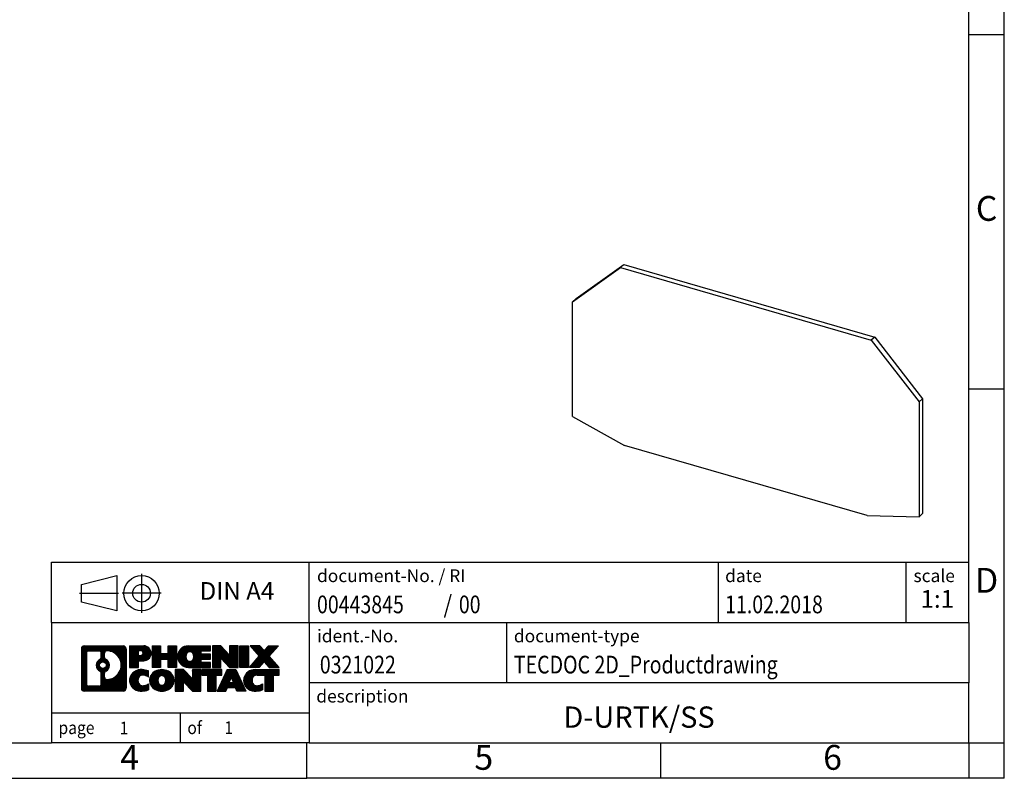
# Model space of a CAD drawing. Units: millimetres. Extents: x -239 to 58, y 5 to 215.
import ezdxf

# ---------------------------------------------------------------- set-up
doc = ezdxf.new("R2010")
doc.units = ezdxf.units.MM
doc.linetypes.add('DOT_CENTER', pattern=[14, 12, -1, 0, -1])
doc.linetypes.add('PHANTOM', pattern=[13, 10, -1, 0, -1, 0, -1])
doc.layers.add('1', color=7, linetype='Continuous')
doc.styles.add('CONVERTER_11', font='txt.shx', dxfattribs={"width": 0.9})
doc.styles.add('CONVERTER_12', font='txt.shx', dxfattribs={"width": 0.81})
doc.styles.add('CONVERTER_13', font='txt.shx', dxfattribs={"width": 0.72})
doc.styles.add('CONVERTER_14', font='txt.shx', dxfattribs={"width": 0.855})
pattern_1 = [(45, (0, 0), (-0.0707106781186548, 0.0707106781186548), [])]

# ---------------------------------------------------------------- blocks, each defined once
blk = doc.blocks.new('D_URTK_SS-select__1', base_point=(-2.71521694393951, 42.21105684603189))
at = {"color": 7, "linetype": 'Continuous'}
for p, q in [((-2.71521694393951, 72.56176100154808), (4.03978120557909, 77.36675915106672)), ((-2.21521694393951, 72.9947737034403), (4.53978120557909, 77.79977185295894)), ((4.53978120557909, 77.79977185295894), (4.03978120557909, 77.36675915106672)), ((4.03978120557909, 77.36675915106672), (39.4602202203626, 67.14175915106672)), ((4.53978120557909, 77.79977185295894), (39.9602202203626, 67.57477185295895)), ((-2.21521694393951, 72.9947737034403), (-2.71521694393951, 72.56176100154808)), ((-2.71521694393951, 56.33605684603187), (-2.71521694393951, 72.56176100154808)), ((39.9602202203626, 67.57477185295895), (39.4602202203626, 67.14175915106672)), ((39.4602202203626, 67.14175915106672), (46.21521836988129, 58.43676100154809)), ((39.9602202203626, 67.57477185295895), (46.71521836988129, 58.8697737034403)), ((46.71521836988129, 58.8697737034403), (46.21521836988129, 58.43676100154809)), ((46.21521836988129, 58.43676100154809), (46.21521836988129, 42.21105684603189)), ((46.71521836988129, 58.8697737034403), (46.71521836988129, 42.64406954792411)), ((-2.71521694393951, 56.33605684603187), (4.60269771803898, 52.26272752207486)), ((38.89730370790269, 42.36272752207487), (4.60269771803898, 52.26272752207486)), ((38.89730370790269, 42.36272752207487), (46.21521836988129, 42.21105684603189)), ((46.21521836988129, 42.21105684603189), (46.71521836988129, 42.64406954792411))]:
    blk.add_line(p, q, dxfattribs=at)
blk = doc.blocks.new('AllgSicht1', base_point=(22.0000000000004, 60))
blk.add_blockref('D_URTK_SS-select__1', (-2.71521694393951, 42.21105684603189))
blk = doc.blocks.new('_rahmen', base_point=(53.24999920094261, 5.27511395893936))
at = {"layer": '1', "linetype": 'Continuous'}
h = blk.add_hatch(dxfattribs=at)
h.set_pattern_fill('_USER', color=2, scale=0.1, angle=45, pattern_type=0)
h.set_pattern_definition(pattern_1)
edge = h.paths.add_edge_path()
edge.add_line((-65.7363491177613, 23.55736934353928), (-65.7363491177613, 17.99285857433907))
edge.add_arc((-66.16059373314519, 17.99285857433907), 0.4242446153832908, 270, 360, ccw=False)
edge.add_line((-66.16059373314519, 17.56861395895578), (-71.633905823862, 17.56861395895578))
edge.add_arc((-71.633905823862, 17.99285857433907), 0.4242446153828041, 180, 270, ccw=False)
edge.add_line((-72.0581504392448, 17.99285857433907), (-72.0581504392448, 23.55736934353928))
edge.add_arc((-71.633905823862, 23.55736934353928), 0.4242446153838024, 90, 180, ccw=False)
edge.add_line((-71.633905823862, 23.98161395892308), (-66.16059373314519, 23.98161395892308))
edge.add_arc((-66.16059373314519, 23.55736934353928), 0.4242446153838841, 0, 90, ccw=False)
edge = h.paths.add_edge_path(flags=16)
edge.add_arc((-69.01432017334449, 21.23848711518377), 0.4709789327785074, 0, 360)
edge = h.paths.add_edge_path(flags=16)
edge.add_arc((-68.4644624605838, 20.12934551521536), 0.315716923076536, 115.3740086783516, 180)
edge.add_line((-68.7801793836606, 20.12934551521536), (-68.7801793836606, 19.54749410852028))
edge.add_arc((-68.4644624605838, 19.54749410852028), 0.315716923076792, 180, 269.8110329574542)
edge.add_arc((-68.45884632527378, 21.25032905608927), 2.018561131933269, 269.8110329575858, 450.1889670424142)
edge.add_arc((-68.4644624605838, 22.95316400365837), 0.3157169230760746, 90.18896704254594, 180)
edge.add_line((-68.7801793836606, 22.95316400365837), (-68.7801793836606, 22.34762871515159))
edge.add_arc((-68.4644624605838, 22.34762871515159), 0.315716923076792, 180, 244.6259913216482)
edge.add_arc((-68.99050515867168, 21.23848711518377), 0.9118481501444557, -64.62599132182339, 64.62599132180759, ccw=False)
edge = h.paths.add_edge_path(flags=16)
edge.add_arc((-71.04001114711551, 18.59688643758938), 0.3157169230756836, 180, 270)
edge.add_line((-71.04001114711551, 18.28116951451267), (-69.56417788610588, 18.28116951451267))
edge.add_arc((-69.56417788610588, 18.59688643758938), 0.3157169230767103, 270, 360)
edge.add_line((-69.24846096302929, 18.59688643758938), (-69.24846096302929, 20.12765736912098))
edge.add_arc((-69.56417788610588, 20.12765736912098), 0.315716923076593, 0, 64.80558935146027)
edge.add_arc((-69.0415934385309, 21.23848711518377), 0.911897523557621, 115.19441064852799, 244.8055893514878, ccw=False)
edge.add_arc((-69.56417788610588, 22.34931686124597), 0.3157169230761203, 295.1944106485397, 360)
edge.add_line((-69.24846096302929, 22.34931686124597), (-69.24846096302929, 22.95334148030648))
edge.add_arc((-69.56417788610588, 22.95334148030648), 0.315716923076593, 0, 90)
edge.add_line((-69.56417788610588, 23.26905840338267), (-71.04001114711551, 23.26905840338267))
edge.add_arc((-71.04001114711551, 22.95334148030648), 0.315716923076188, 90, 180)
edge.add_line((-71.35572807019119, 22.95334148030648), (-71.35572807019119, 18.59688643758938))
h = blk.add_hatch(dxfattribs=at)
h.set_pattern_fill('_USER', color=2, scale=0.1, angle=45, pattern_type=0)
h.set_pattern_definition(pattern_1)
edge = h.paths.add_edge_path()
edge.add_line((-65.7363491177613, 23.55736934353928), (-65.7363491177613, 17.99285857433907))
edge.add_arc((-66.16059373314519, 17.99285857433907), 0.4242446153832908, 270, 360, ccw=False)
edge.add_line((-66.16059373314519, 17.56861395895578), (-71.633905823862, 17.56861395895578))
edge.add_arc((-71.633905823862, 17.99285857433907), 0.4242446153828041, 180, 270, ccw=False)
edge.add_line((-72.0581504392448, 17.99285857433907), (-72.0581504392448, 23.55736934353928))
edge.add_arc((-71.633905823862, 23.55736934353928), 0.4242446153838024, 90, 180, ccw=False)
edge.add_line((-71.633905823862, 23.98161395892308), (-66.16059373314519, 23.98161395892308))
edge.add_arc((-66.16059373314519, 23.55736934353928), 0.4242446153838841, 0, 90, ccw=False)
edge = h.paths.add_edge_path(flags=16)
edge.add_arc((-69.01432017334449, 21.23848711518377), 0.4709789327785074, 0, 360)
edge = h.paths.add_edge_path(flags=16)
edge.add_arc((-68.4644624605838, 20.12934551521536), 0.315716923076536, 115.3740086783516, 180)
edge.add_line((-68.7801793836606, 20.12934551521536), (-68.7801793836606, 19.54749410852028))
edge.add_arc((-68.4644624605838, 19.54749410852028), 0.315716923076792, 180, 269.8110329574542)
edge.add_arc((-68.45884632527378, 21.25032905608927), 2.018561131933269, 269.8110329575858, 450.1889670424142)
edge.add_arc((-68.4644624605838, 22.95316400365837), 0.3157169230760746, 90.18896704254594, 180)
edge.add_line((-68.7801793836606, 22.95316400365837), (-68.7801793836606, 22.34762871515159))
edge.add_arc((-68.4644624605838, 22.34762871515159), 0.315716923076792, 180, 244.6259913216482)
edge.add_arc((-68.99050515867168, 21.23848711518377), 0.9118481501444557, -64.62599132182339, 64.62599132180759, ccw=False)
edge = h.paths.add_edge_path(flags=16)
edge.add_arc((-71.04001114711551, 18.59688643758938), 0.3157169230756836, 180, 270)
edge.add_line((-71.04001114711551, 18.28116951451267), (-69.56417788610588, 18.28116951451267))
edge.add_arc((-69.56417788610588, 18.59688643758938), 0.3157169230767103, 270, 360)
edge.add_line((-69.24846096302929, 18.59688643758938), (-69.24846096302929, 20.12765736912098))
edge.add_arc((-69.56417788610588, 20.12765736912098), 0.315716923076593, 0, 64.80558935146027)
edge.add_arc((-69.0415934385309, 21.23848711518377), 0.911897523557621, 115.19441064852799, 244.8055893514878, ccw=False)
edge.add_arc((-69.56417788610588, 22.34931686124597), 0.3157169230761203, 295.1944106485397, 360)
edge.add_line((-69.24846096302929, 22.34931686124597), (-69.24846096302929, 22.95334148030648))
edge.add_arc((-69.56417788610588, 22.95334148030648), 0.315716923076593, 0, 90)
edge.add_line((-69.56417788610588, 23.26905840338267), (-71.04001114711551, 23.26905840338267))
edge.add_arc((-71.04001114711551, 22.95334148030648), 0.315716923076188, 90, 180)
edge.add_line((-71.35572807019119, 22.95334148030648), (-71.35572807019119, 18.59688643758938))
h = blk.add_hatch(dxfattribs=at)
h.set_pattern_fill('_USER', color=2, scale=0.1, angle=45, pattern_type=0)
h.set_pattern_definition(pattern_1)
edge = h.paths.add_edge_path()
edge.add_line((-63.2599600388601, 21.87088267627388), (-64.01872762664038, 21.87088267627388))
edge.add_line((-64.01872762664038, 21.87088267627388), (-64.01872762664038, 20.92780443513007))
edge.add_line((-64.01872762664038, 20.92780443513007), (-65.2592320368945, 20.92780443513007))
edge.add_line((-65.2592320368945, 20.92780443513007), (-65.2592320368945, 23.98161395894127))
edge.add_line((-65.2592320368945, 23.98161395894127), (-63.2599600388601, 23.98161395894127))
edge.add_arc((-63.2599600388601, 22.92624831760759), 1.055365641333712, -90, 90, ccw=False)
edge = h.paths.add_edge_path(flags=16)
edge.add_arc((-63.70143256509849, 22.96564428883008), 0.3528638246711218, 270, 450)
edge.add_line((-63.70143256509849, 23.31850811350117), (-64.01872762664038, 23.31850811350117))
edge.add_line((-64.01872762664038, 23.31850811350117), (-64.01872762664038, 22.61278046415896))
edge.add_line((-64.01872762664038, 22.61278046415896), (-63.70143256509849, 22.61278046415896))
h = blk.add_hatch(dxfattribs=at)
h.set_pattern_fill('_USER', color=2, scale=0.1, angle=45, pattern_type=0)
h.set_pattern_definition(pattern_1)
edge = h.paths.add_edge_path()
edge.add_line((-63.2599600388601, 21.87088267627388), (-64.01872762664038, 21.87088267627388))
edge.add_line((-64.01872762664038, 21.87088267627388), (-64.01872762664038, 20.92780443513007))
edge.add_line((-64.01872762664038, 20.92780443513007), (-65.2592320368945, 20.92780443513007))
edge.add_line((-65.2592320368945, 20.92780443513007), (-65.2592320368945, 23.98161395894127))
edge.add_line((-65.2592320368945, 23.98161395894127), (-63.2599600388601, 23.98161395894127))
edge.add_arc((-63.2599600388601, 22.92624831760759), 1.055365641333712, -90, 90, ccw=False)
edge = h.paths.add_edge_path(flags=16)
edge.add_arc((-63.70143256509849, 22.96564428883008), 0.3528638246711218, 270, 450)
edge.add_line((-63.70143256509849, 23.31850811350117), (-64.01872762664038, 23.31850811350117))
edge.add_line((-64.01872762664038, 23.31850811350117), (-64.01872762664038, 22.61278046415896))
edge.add_line((-64.01872762664038, 22.61278046415896), (-63.70143256509849, 22.61278046415896))
h = blk.add_hatch(dxfattribs=at)
h.set_pattern_fill('_USER', color=2, scale=0.1, angle=45, pattern_type=0)
h.set_pattern_definition(pattern_1)
h.paths.add_polyline_path([(-58.6273046128463, 20.92780443513007), (-59.8200973150127, 20.92780443513007), (-59.8200973150127, 22.06207654397389), (-60.86975489292018, 22.06207654397389), (-60.86975489292018, 20.92780443513007), (-62.06254759508678, 20.92780443513007), (-62.06254759508678, 23.98161395894127), (-60.86975489292018, 23.98161395894127), (-60.86975489292018, 22.91278062560667), (-59.8200973150127, 22.91278062560667), (-59.8200973150127, 23.98161395894127), (-58.6273046128463, 23.98161395894127)])
h = blk.add_hatch(dxfattribs=at)
h.set_pattern_fill('_USER', color=2, scale=0.1, angle=45, pattern_type=0)
h.set_pattern_definition(pattern_1)
h.paths.add_polyline_path([(-58.6273046128463, 20.92780443513007), (-59.8200973150127, 20.92780443513007), (-59.8200973150127, 22.06207654397389), (-60.86975489292018, 22.06207654397389), (-60.86975489292018, 20.92780443513007), (-62.06254759508678, 20.92780443513007), (-62.06254759508678, 23.98161395894127), (-60.86975489292018, 23.98161395894127), (-60.86975489292018, 22.91278062560667), (-59.8200973150127, 22.91278062560667), (-59.8200973150127, 23.98161395894127), (-58.6273046128463, 23.98161395894127)])
h = blk.add_hatch(dxfattribs=at)
h.set_pattern_fill('_USER', color=2, scale=0.1, angle=45, pattern_type=0)
h.set_pattern_definition(pattern_1)
edge = h.paths.add_edge_path()
edge.add_line((-53.8084220960917, 23.28360035349829), (-55.14434992251938, 23.28360035349829))
edge.add_line((-55.14434992251938, 23.28360035349829), (-55.14434992251938, 22.80371599975658))
edge.add_line((-55.14434992251938, 22.80371599975658), (-53.8084220960917, 22.80371599975658))
edge.add_line((-53.8084220960917, 22.80371599975658), (-53.8084220960917, 22.10570239431428))
edge.add_line((-53.8084220960917, 22.10570239431428), (-55.14434992251938, 22.10570239431428))
edge.add_line((-55.14434992251938, 22.10570239431428), (-55.14434992251938, 21.62581804057257))
edge.add_line((-55.14434992251938, 21.62581804057257), (-53.8084220960917, 21.62581804057257))
edge.add_line((-53.8084220960917, 21.62581804057257), (-53.8084220960917, 20.92780443513007))
edge.add_line((-53.8084220960917, 20.92780443513007), (-56.9587418198727, 20.92780443513007))
edge.add_arc((-56.9587418198727, 22.45470919703539), 1.526904761905882, 90, 270, ccw=False)
edge.add_line((-56.9587418198727, 23.98161395894127), (-53.8084220960917, 23.98161395894127))
edge.add_line((-53.8084220960917, 23.98161395894127), (-53.8084220960917, 23.28360035349829))
edge = h.paths.add_edge_path(flags=16)
edge.add_arc((-56.7424698097075, 22.61144037515587), 0.5179085730135166, 38.12041979714321, 141.8795802028495)
edge.add_arc((-56.5427297733612, 22.45470919703539), 0.771799778679668, 141.8795802028409, 218.1204197971566)
edge.add_arc((-56.7424698097075, 22.29797801891496), 0.5179085730134393, 218.1204197971514, 321.8795802028558)
edge.add_arc((-56.94220984605369, 22.45470919703539), 0.7717997786796417, 321.8795802028433, 398.1204197971591)
h = blk.add_hatch(dxfattribs=at)
h.set_pattern_fill('_USER', color=2, scale=0.1, angle=45, pattern_type=0)
h.set_pattern_definition(pattern_1)
edge = h.paths.add_edge_path()
edge.add_line((-53.8084220960917, 23.28360035349829), (-55.14434992251938, 23.28360035349829))
edge.add_line((-55.14434992251938, 23.28360035349829), (-55.14434992251938, 22.80371599975658))
edge.add_line((-55.14434992251938, 22.80371599975658), (-53.8084220960917, 22.80371599975658))
edge.add_line((-53.8084220960917, 22.80371599975658), (-53.8084220960917, 22.10570239431428))
edge.add_line((-53.8084220960917, 22.10570239431428), (-55.14434992251938, 22.10570239431428))
edge.add_line((-55.14434992251938, 22.10570239431428), (-55.14434992251938, 21.62581804057257))
edge.add_line((-55.14434992251938, 21.62581804057257), (-53.8084220960917, 21.62581804057257))
edge.add_line((-53.8084220960917, 21.62581804057257), (-53.8084220960917, 20.92780443513007))
edge.add_line((-53.8084220960917, 20.92780443513007), (-56.9587418198727, 20.92780443513007))
edge.add_arc((-56.9587418198727, 22.45470919703539), 1.526904761905882, 90, 270, ccw=False)
edge.add_line((-56.9587418198727, 23.98161395894127), (-53.8084220960917, 23.98161395894127))
edge.add_line((-53.8084220960917, 23.98161395894127), (-53.8084220960917, 23.28360035349829))
edge = h.paths.add_edge_path(flags=16)
edge.add_arc((-56.7424698097075, 22.61144037515587), 0.5179085730135166, 38.12041979714321, 141.8795802028495)
edge.add_arc((-56.5427297733612, 22.45470919703539), 0.771799778679668, 141.8795802028409, 218.1204197971566)
edge.add_arc((-56.7424698097075, 22.29797801891496), 0.5179085730134393, 218.1204197971514, 321.8795802028558)
edge.add_arc((-56.94220984605369, 22.45470919703539), 0.7717997786796417, 321.8795802028433, 398.1204197971591)
h = blk.add_hatch(dxfattribs=at)
h.set_pattern_fill('_USER', color=2, scale=0.1, angle=45, pattern_type=0)
h.set_pattern_definition(pattern_1)
h.paths.add_polyline_path([(-51.13656644323828, 22.67283844873609), (-52.37707085349229, 23.98161395894127), (-53.5698635556588, 23.98161395894127), (-53.5698635556588, 20.92780443513007), (-52.37707085349229, 20.92780443513007), (-52.37707085349229, 22.23657994533477), (-51.13656644323828, 20.92780443513007), (-49.94377374107168, 20.92780443513007), (-49.94377374107168, 23.98161395894127), (-51.13656644323828, 23.98161395894127)])
h = blk.add_hatch(dxfattribs=at)
h.set_pattern_fill('_USER', color=2, scale=0.1, angle=45, pattern_type=0)
h.set_pattern_definition(pattern_1)
h.paths.add_polyline_path([(-51.13656644323828, 22.67283844873609), (-52.37707085349229, 23.98161395894127), (-53.5698635556588, 23.98161395894127), (-53.5698635556588, 20.92780443513007), (-52.37707085349229, 20.92780443513007), (-52.37707085349229, 22.23657994533477), (-51.13656644323828, 20.92780443513007), (-49.94377374107168, 20.92780443513007), (-49.94377374107168, 23.98161395894127), (-51.13656644323828, 23.98161395894127)])
h = blk.add_hatch(dxfattribs=at)
h.set_pattern_fill('_USER', color=2, scale=0.1, angle=45, pattern_type=0)
h.set_pattern_definition(pattern_1)
h.paths.add_polyline_path([(-48.46471079038489, 20.92780443513007), (-49.70521520063778, 20.92780443513007), (-49.70521520063778, 23.98161395894127), (-48.46471079038489, 23.98161395894127)])
h = blk.add_hatch(dxfattribs=at)
h.set_pattern_fill('_USER', color=2, scale=0.1, angle=45, pattern_type=0)
h.set_pattern_definition(pattern_1)
h.paths.add_polyline_path([(-48.46471079038489, 20.92780443513007), (-49.70521520063778, 20.92780443513007), (-49.70521520063778, 23.98161395894127), (-48.46471079038489, 23.98161395894127)])
h = blk.add_hatch(dxfattribs=at)
h.set_pattern_fill('_USER', color=2, scale=0.1, angle=45, pattern_type=0)
h.set_pattern_definition(pattern_1)
h.paths.add_polyline_path([(-44.24222462471408, 23.98161395894127), (-45.5447542554806, 22.50866342890507), (-44.1468012085403, 20.92780443513007), (-45.5495254262886, 20.92780443513007), (-46.24611636435409, 21.71553622042379), (-46.94270730241979, 20.92780443513007), (-48.34543152016801, 20.92780443513007), (-46.9474784732277, 22.50866342890507), (-48.25000810399519, 23.98161395894127), (-46.84728388624589, 23.98161395894127), (-46.24611636435409, 23.30179063738578), (-45.6449488424613, 23.98161395894127)])
h = blk.add_hatch(dxfattribs=at)
h.set_pattern_fill('_USER', color=2, scale=0.1, angle=45, pattern_type=0)
h.set_pattern_definition(pattern_1)
h.paths.add_polyline_path([(-44.24222462471408, 23.98161395894127), (-45.5447542554806, 22.50866342890507), (-44.1468012085403, 20.92780443513007), (-45.5495254262886, 20.92780443513007), (-46.24611636435409, 21.71553622042379), (-46.94270730241979, 20.92780443513007), (-48.34543152016801, 20.92780443513007), (-46.9474784732277, 22.50866342890507), (-48.25000810399519, 23.98161395894127), (-46.84728388624589, 23.98161395894127), (-46.24611636435409, 23.30179063738578), (-45.6449488424613, 23.98161395894127)])
h = blk.add_hatch(dxfattribs=at)
h.set_pattern_fill('_USER', color=2, scale=0.1, angle=45, pattern_type=0)
h.set_pattern_definition(pattern_1)
edge = h.paths.add_edge_path()
edge.add_arc((-63.63444820642189, 18.98272835882617), 1.639695123940506, 84.84185523036261, 164.9381082228865)
edge.add_arc((-64.0535760498847, 19.09551872086107), 1.205656168390944, 164.9381082228765, 195.061891777095)
edge.add_arc((-63.63444820642189, 19.20830908289588), 1.639695123939394, 195.0618917770895, 275.1581447696393)
edge.add_arc((-63.9233043011578, 22.40819966611747), 4.852596863498134, 275.1581447696249, 285.9799912583529)
edge.add_line((-62.58737638404, 17.74311736031666), (-62.58737638404, 18.61563436711987))
edge.add_arc((-63.76543142606488, 20.50598508626976), 2.227384008972734, 288.44807611813263, 301.93090894995936, ccw=False)
edge.add_arc((-63.34726369240408, 19.25243931023258), 0.9059297849849285, 246.6277221118708, 288.4480761181575, ccw=False)
edge.add_arc((-63.50370372510611, 18.89044729152258), 0.5115800601948096, 208.5214732576952, 246.6277221118275, ccw=False)
edge.add_arc((-63.1263464670258, 19.09551872086107), 0.9410597353332607, 151.4785267422671, 208.5214732577055, ccw=False)
edge.add_arc((-63.50370372510611, 19.30059015020007), 0.5115800601948713, 113.37227788819939, 151.4785267423048, ccw=False)
edge.add_arc((-63.34726369240408, 18.93859813148947), 0.9059297849853184, 71.5519238818543, 113.3722778881295, ccw=False)
edge.add_arc((-63.76543142606488, 17.68505235545288), 2.227384008973484, 58.069091050040925, 71.55192388186742, ccw=False)
edge.add_line((-62.58737638404, 19.57540307460278), (-62.58737638404, 20.44792008140607))
edge.add_arc((-63.9233043011578, 15.78283777560517), 4.852596863498075, 74.02000874164742, 84.84185523037506)
h = blk.add_hatch(dxfattribs=at)
h.set_pattern_fill('_USER', color=2, scale=0.1, angle=45, pattern_type=0)
h.set_pattern_definition(pattern_1)
edge = h.paths.add_edge_path()
edge.add_arc((-63.63444820642189, 18.98272835882617), 1.639695123940506, 84.84185523036261, 164.9381082228865)
edge.add_arc((-64.0535760498847, 19.09551872086107), 1.205656168390944, 164.9381082228765, 195.061891777095)
edge.add_arc((-63.63444820642189, 19.20830908289588), 1.639695123939394, 195.0618917770895, 275.1581447696393)
edge.add_arc((-63.9233043011578, 22.40819966611747), 4.852596863498134, 275.1581447696249, 285.9799912583529)
edge.add_line((-62.58737638404, 17.74311736031666), (-62.58737638404, 18.61563436711987))
edge.add_arc((-63.76543142606488, 20.50598508626976), 2.227384008972734, 288.44807611813263, 301.93090894995936, ccw=False)
edge.add_arc((-63.34726369240408, 19.25243931023258), 0.9059297849849285, 246.6277221118708, 288.4480761181575, ccw=False)
edge.add_arc((-63.50370372510611, 18.89044729152258), 0.5115800601948096, 208.5214732576952, 246.6277221118275, ccw=False)
edge.add_arc((-63.1263464670258, 19.09551872086107), 0.9410597353332607, 151.4785267422671, 208.5214732577055, ccw=False)
edge.add_arc((-63.50370372510611, 19.30059015020007), 0.5115800601948713, 113.37227788819939, 151.4785267423048, ccw=False)
edge.add_arc((-63.34726369240408, 18.93859813148947), 0.9059297849853184, 71.5519238818543, 113.3722778881295, ccw=False)
edge.add_arc((-63.76543142606488, 17.68505235545288), 2.227384008973484, 58.069091050040925, 71.55192388186742, ccw=False)
edge.add_line((-62.58737638404, 19.57540307460278), (-62.58737638404, 20.44792008140607))
edge.add_arc((-63.9233043011578, 15.78283777560517), 4.852596863498075, 74.02000874164742, 84.84185523037506)
h = blk.add_hatch(dxfattribs=at)
h.set_pattern_fill('_USER', color=2, scale=0.1, angle=45, pattern_type=0)
h.set_pattern_definition(pattern_1)
edge = h.paths.add_edge_path()
edge.add_arc((-60.70341729050099, 18.55694371055827), 2.065479772208564, 62.45185182430654, 117.5481481756666)
edge.add_arc((-60.98435718233429, 19.09551872086107), 1.458034083651484, 117.5481481756626, 242.4518518243375)
edge.add_arc((-60.70341729050099, 19.63409373116437), 2.065479772208509, 242.45185182434, 297.5481481756869)
edge.add_arc((-60.4224773986677, 19.09551872086107), 1.458034083652006, 297.5481481757013, 422.4518518242986)
edge = h.paths.add_edge_path(flags=16)
edge.add_arc((-60.90315732684741, 19.09551872086107), 0.7717997786797003, 321.879580202842, 398.1204197971528)
edge.add_arc((-60.70341729050099, 19.25224989898157), 0.5179085730132965, 38.12041979714783, 141.8795802028595)
edge.add_arc((-60.50367725415489, 19.09551872086107), 0.7717997786794721, 141.8795802028372, 218.120419797168)
edge.add_arc((-60.70341729050099, 18.93878754274107), 0.5179085730137466, 218.1204197971922, 321.8795802028005)
h = blk.add_hatch(dxfattribs=at)
h.set_pattern_fill('_USER', color=2, scale=0.1, angle=45, pattern_type=0)
h.set_pattern_definition(pattern_1)
edge = h.paths.add_edge_path()
edge.add_arc((-60.70341729050099, 18.55694371055827), 2.065479772208564, 62.45185182430654, 117.5481481756666)
edge.add_arc((-60.98435718233429, 19.09551872086107), 1.458034083651484, 117.5481481756626, 242.4518518243375)
edge.add_arc((-60.70341729050099, 19.63409373116437), 2.065479772208509, 242.45185182434, 297.5481481756869)
edge.add_arc((-60.4224773986677, 19.09551872086107), 1.458034083652006, 297.5481481757013, 422.4518518242986)
edge = h.paths.add_edge_path(flags=16)
edge.add_arc((-60.90315732684741, 19.09551872086107), 0.7717997786797003, 321.879580202842, 398.1204197971528)
edge.add_arc((-60.70341729050099, 19.25224989898157), 0.5179085730132965, 38.12041979714783, 141.8795802028595)
edge.add_arc((-60.50367725415489, 19.09551872086107), 0.7717997786794721, 141.8795802028372, 218.120419797168)
edge.add_arc((-60.70341729050099, 18.93878754274107), 0.5179085730137466, 218.1204197971922, 321.8795802028005)
h = blk.add_hatch(dxfattribs=at)
h.set_pattern_fill('_USER', color=2, scale=0.1, angle=45, pattern_type=0)
h.set_pattern_definition(pattern_1)
h.paths.add_polyline_path([(-56.385005263658, 19.31364797256177), (-57.6255096739109, 20.62242348276686), (-58.81830237607849, 20.62242348276686), (-58.81830237607849, 17.56861395895578), (-57.6255096739109, 17.56861395895578), (-57.6255096739109, 18.87738946916036), (-56.385005263658, 17.56861395895578), (-55.1922125614916, 17.56861395895578), (-55.1922125614916, 20.62242348276686), (-56.385005263658, 20.62242348276686)])
h = blk.add_hatch(dxfattribs=at)
h.set_pattern_fill('_USER', color=2, scale=0.1, angle=45, pattern_type=0)
h.set_pattern_definition(pattern_1)
h.paths.add_polyline_path([(-56.385005263658, 19.31364797256177), (-57.6255096739109, 20.62242348276686), (-58.81830237607849, 20.62242348276686), (-58.81830237607849, 17.56861395895578), (-57.6255096739109, 17.56861395895578), (-57.6255096739109, 18.87738946916036), (-56.385005263658, 17.56861395895578), (-55.1922125614916, 17.56861395895578), (-55.1922125614916, 20.62242348276686), (-56.385005263658, 20.62242348276686)])
h = blk.add_hatch(dxfattribs=at)
h.set_pattern_fill('_USER', color=2, scale=0.1, angle=45, pattern_type=0)
h.set_pattern_definition(pattern_1)
h.paths.add_polyline_path([(-52.23408666011778, 20.62242348276686), (-55.0490774372314, 20.62242348276686), (-55.0490774372314, 19.83715817664327), (-54.2379783997568, 19.83715817664327), (-54.2379783997568, 17.56861395895578), (-53.04518569759028, 17.56861395895578), (-53.04518569759028, 19.83715817664327), (-52.23408666011778, 19.83715817664327)])
h = blk.add_hatch(dxfattribs=at)
h.set_pattern_fill('_USER', color=2, scale=0.1, angle=45, pattern_type=0)
h.set_pattern_definition(pattern_1)
h.paths.add_polyline_path([(-52.23408666011778, 20.62242348276686), (-55.0490774372314, 20.62242348276686), (-55.0490774372314, 19.83715817664327), (-54.2379783997568, 19.83715817664327), (-54.2379783997568, 17.56861395895578), (-53.04518569759028, 17.56861395895578), (-53.04518569759028, 19.83715817664327), (-52.23408666011778, 19.83715817664327)])
h = blk.add_hatch(dxfattribs=at)
h.set_pattern_fill('_USER', color=2, scale=0.1, angle=45, pattern_type=0)
h.set_pattern_definition(pattern_1)
h.paths.add_polyline_path([(-50.0956592041708, 17.56861395895578), (-50.30713925764658, 18.10957450317366), (-51.4395808343204, 18.10957450317366), (-51.65106088779621, 17.56861395895578), (-52.89156529804919, 17.56861395895578), (-51.49361225110988, 20.62242348276686), (-50.25310784085718, 20.62242348276686), (-48.85515479391688, 17.56861395895578)])
h.paths.add_polyline_path([(-51.17352528317539, 18.79013776848026), (-50.87336004598299, 19.55795273446697), (-50.57319480879289, 18.79013776848026)], flags=16)
h = blk.add_hatch(dxfattribs=at)
h.set_pattern_fill('_USER', color=2, scale=0.1, angle=45, pattern_type=0)
h.set_pattern_definition(pattern_1)
h.paths.add_polyline_path([(-50.0956592041708, 17.56861395895578), (-50.30713925764658, 18.10957450317366), (-51.4395808343204, 18.10957450317366), (-51.65106088779621, 17.56861395895578), (-52.89156529804919, 17.56861395895578), (-51.49361225110988, 20.62242348276686), (-50.25310784085718, 20.62242348276686), (-48.85515479391688, 17.56861395895578)])
h.paths.add_polyline_path([(-51.17352528317539, 18.79013776848026), (-50.87336004598299, 19.55795273446697), (-50.57319480879289, 18.79013776848026)], flags=16)
h = blk.add_hatch(dxfattribs=at)
h.set_pattern_fill('_USER', color=2, scale=0.1, angle=45, pattern_type=0)
h.set_pattern_definition(pattern_1)
edge = h.paths.add_edge_path()
edge.add_line((-44.1468012085403, 19.83715817664327), (-44.95790024601368, 19.83715817664327))
edge.add_line((-44.95790024601368, 19.83715817664327), (-44.95790024601368, 17.56861395895578))
edge.add_line((-44.95790024601368, 17.56861395895578), (-46.15069294818139, 17.56861395895578))
edge.add_line((-46.15069294818139, 17.56861395895578), (-46.15069294818139, 19.83715817664327))
edge.add_line((-46.15069294818139, 19.83715817664327), (-47.25433224774949, 19.83715817664327))
edge.add_arc((-47.25433224774949, 18.88263516981718), 0.9545230068260899, 90, 109.3371432194321)
edge.add_arc((-47.40100224585319, 19.30059015020007), 0.5115800601944109, 109.3371432194854, 151.4785267424228)
edge.add_arc((-47.0236449877718, 19.09551872086107), 0.9410597353348907, 151.4785267423626, 208.5214732576695)
edge.add_arc((-47.40100224585319, 18.89044729152258), 0.5115800601960215, 208.5214732576866, 246.6277221118443)
edge.add_arc((-47.24456221315009, 19.25243931023258), 0.9059297849852894, 246.627722111818, 288.4480761180815)
edge.add_arc((-47.66272994681199, 20.50598508626916), 2.227384008972746, 288.4480761181335, 301.9309089499397)
edge.add_line((-46.48467490478808, 18.61563436711938), (-46.48467490478808, 17.74311736031606))
edge.add_arc((-47.8206028219048, 22.40819966611747), 4.852596863498825, 275.1581447696364, 285.9799912583387, ccw=False)
edge.add_arc((-47.53174672716898, 19.20830908289588), 1.639695123940448, 195.0618917771012, 275.1581447696764, ccw=False)
edge.add_arc((-47.95087457063059, 19.09551872086107), 1.205656168393002, 164.9381082229028, 195.0618917770961, ccw=False)
edge.add_arc((-47.53174672716898, 18.98272835882617), 1.639695123940211, 90, 164.938108222895, ccw=False)
edge.add_line((-47.53174672716898, 20.62242348276638), (-44.1468012085403, 20.62242348276686))
edge.add_line((-44.1468012085403, 20.62242348276686), (-44.1468012085403, 19.83715817664327))
h = blk.add_hatch(dxfattribs=at)
h.set_pattern_fill('_USER', color=2, scale=0.1, angle=45, pattern_type=0)
h.set_pattern_definition(pattern_1)
edge = h.paths.add_edge_path()
edge.add_line((-44.1468012085403, 19.83715817664327), (-44.95790024601368, 19.83715817664327))
edge.add_line((-44.95790024601368, 19.83715817664327), (-44.95790024601368, 17.56861395895578))
edge.add_line((-44.95790024601368, 17.56861395895578), (-46.15069294818139, 17.56861395895578))
edge.add_line((-46.15069294818139, 17.56861395895578), (-46.15069294818139, 19.83715817664327))
edge.add_line((-46.15069294818139, 19.83715817664327), (-47.25433224774949, 19.83715817664327))
edge.add_arc((-47.25433224774949, 18.88263516981718), 0.9545230068260899, 90, 109.3371432194321)
edge.add_arc((-47.40100224585319, 19.30059015020007), 0.5115800601944109, 109.3371432194854, 151.4785267424228)
edge.add_arc((-47.0236449877718, 19.09551872086107), 0.9410597353348907, 151.4785267423626, 208.5214732576695)
edge.add_arc((-47.40100224585319, 18.89044729152258), 0.5115800601960215, 208.5214732576866, 246.6277221118443)
edge.add_arc((-47.24456221315009, 19.25243931023258), 0.9059297849852894, 246.627722111818, 288.4480761180815)
edge.add_arc((-47.66272994681199, 20.50598508626916), 2.227384008972746, 288.4480761181335, 301.9309089499397)
edge.add_line((-46.48467490478808, 18.61563436711938), (-46.48467490478808, 17.74311736031606))
edge.add_arc((-47.8206028219048, 22.40819966611747), 4.852596863498825, 275.1581447696364, 285.9799912583387, ccw=False)
edge.add_arc((-47.53174672716898, 19.20830908289588), 1.639695123940448, 195.0618917771012, 275.1581447696764, ccw=False)
edge.add_arc((-47.95087457063059, 19.09551872086107), 1.205656168393002, 164.9381082229028, 195.0618917770961, ccw=False)
edge.add_arc((-47.53174672716898, 18.98272835882617), 1.639695123940211, 90, 164.938108222895, ccw=False)
edge.add_line((-47.53174672716898, 20.62242348276638), (-44.1468012085403, 20.62242348276686))
edge.add_line((-44.1468012085403, 20.62242348276686), (-44.1468012085403, 19.83715817664327))
at = {"color": 2, "linetype": 'Continuous'}
for p, q in [((-71.633905823862, 23.98161395892308), (-66.16059373314519, 23.98161395892308)), ((-65.2592320368945, 23.98161395894127), (-65.2592320368945, 20.92780443513007)), ((-65.2592320368945, 23.98161395894127), (-63.2599600388601, 23.98161395894127)), ((-62.06254759508678, 23.98161395894127), (-60.86975489292018, 23.98161395894127)), ((-62.06254759508678, 23.98161395894127), (-62.06254759508678, 20.92780443513007)), ((-60.86975489292018, 23.98161395894127), (-60.86975489292018, 22.91278062560667)), ((-59.8200973150127, 23.98161395894127), (-58.6273046128463, 23.98161395894127)), ((-59.8200973150127, 22.91278062560667), (-59.8200973150127, 23.98161395894127)), ((-58.6273046128463, 23.98161395894127), (-58.6273046128463, 20.92780443513007)), ((-56.9587418198727, 23.98161395894127), (-53.8084220960917, 23.98161395894127)), ((-53.8084220960917, 23.28360035349829), (-53.8084220960917, 23.98161395894127)), ((-53.5698635556588, 23.98161395894127), (-53.5698635556588, 20.92780443513007)), ((-52.37707085349229, 23.98161395894127), (-53.5698635556588, 23.98161395894127)), ((-51.13656644323828, 22.67283844873609), (-52.37707085349229, 23.98161395894127)), ((-51.13656644323828, 23.98161395894127), (-51.13656644323828, 22.67283844873609)), ((-49.94377374107168, 23.98161395894127), (-51.13656644323828, 23.98161395894127)), ((-49.94377374107168, 20.92780443513007), (-49.94377374107168, 23.98161395894127)), ((-49.70521520063778, 23.98161395894127), (-48.46471079038489, 23.98161395894127)), ((-49.70521520063778, 20.92780443513007), (-49.70521520063778, 23.98161395894127)), ((-48.46471079038489, 23.98161395894127), (-48.46471079038489, 20.92780443513007)), ((-46.84728388624589, 23.98161395894127), (-48.25000810399519, 23.98161395894127)), ((-48.25000810399519, 23.98161395894127), (-46.9474784732277, 22.50866342890507)), ((-46.84728388624589, 23.98161395894127), (-46.24611636435409, 23.30179063738578)), ((-46.24611636435409, 23.30179063738578), (-45.6449488424613, 23.98161395894127)), ((-45.6449488424613, 23.98161395894127), (-44.24222462471408, 23.98161395894127)), ((-45.5447542554806, 22.50866342890507), (-44.24222462471408, 23.98161395894127)), ((-72.0581504392448, 23.55736934353928), (-72.0581504392448, 17.99285857433907)), ((-71.35572807019119, 22.95334148030648), (-71.35572807019119, 18.59688643758938)), ((-71.04001114711551, 23.26905840338267), (-69.56417788610588, 23.26905840338267)), ((-69.24846096302929, 22.34931686124597), (-69.24846096302929, 22.95334148030648)), ((-68.7801793836606, 22.34762871515159), (-68.7801793836606, 22.95316400365837)), ((-65.7363491177613, 23.55736934353928), (-65.7363491177613, 17.99285857433907)), ((-64.01872762664038, 23.31850811350117), (-63.70143256509849, 23.31850811350117)), ((-64.01872762664038, 22.61278046415896), (-64.01872762664038, 23.31850811350117)), ((-64.01872762664038, 22.61278046415896), (-63.70143256509849, 22.61278046415896)), ((-60.86975489292018, 22.91278062560667), (-59.8200973150127, 22.91278062560667)), ((-55.14434992251938, 22.80371599975658), (-55.14434992251938, 23.28360035349829)), ((-55.14434992251938, 23.28360035349829), (-53.8084220960917, 23.28360035349829)), ((-53.8084220960917, 22.80371599975658), (-55.14434992251938, 22.80371599975658)), ((-53.8084220960917, 22.10570239431428), (-53.8084220960917, 22.80371599975658)), ((-48.34543152016801, 20.92780443513007), (-46.9474784732277, 22.50866342890507)), ((-45.5447542554806, 22.50866342890507), (-44.1468012085403, 20.92780443513007)), ((-65.2592320368945, 20.92780443513007), (-64.01872762664038, 20.92780443513007)), ((-64.01872762664038, 21.87088267627388), (-63.2599600388601, 21.87088267627388)), ((-64.01872762664038, 20.92780443513007), (-64.01872762664038, 21.87088267627388)), ((-60.86975489292018, 20.92780443513007), (-62.06254759508678, 20.92780443513007)), ((-60.86975489292018, 22.06207654397389), (-60.86975489292018, 20.92780443513007)), ((-59.8200973150127, 22.06207654397389), (-60.86975489292018, 22.06207654397389)), ((-59.8200973150127, 20.92780443513007), (-59.8200973150127, 22.06207654397389)), ((-58.6273046128463, 20.92780443513007), (-59.8200973150127, 20.92780443513007)), ((-56.9587418198727, 20.92780443513007), (-53.8084220960917, 20.92780443513007)), ((-55.14434992251938, 22.10570239431428), (-53.8084220960917, 22.10570239431428)), ((-55.14434992251938, 21.62581804057257), (-55.14434992251938, 22.10570239431428)), ((-53.8084220960917, 21.62581804057257), (-55.14434992251938, 21.62581804057257)), ((-53.8084220960917, 20.92780443513007), (-53.8084220960917, 21.62581804057257)), ((-53.5698635556588, 20.92780443513007), (-52.37707085349229, 20.92780443513007)), ((-52.37707085349229, 20.92780443513007), (-52.37707085349229, 22.23657994533477)), ((-52.37707085349229, 22.23657994533477), (-51.13656644323828, 20.92780443513007)), ((-51.13656644323828, 20.92780443513007), (-49.94377374107168, 20.92780443513007)), ((-48.46471079038489, 20.92780443513007), (-49.70521520063778, 20.92780443513007)), ((-46.94270730241979, 20.92780443513007), (-48.34543152016801, 20.92780443513007)), ((-46.94270730241979, 20.92780443513007), (-46.24611636435409, 21.71553622042379)), ((-46.24611636435409, 21.71553622042379), (-45.5495254262886, 20.92780443513007)), ((-45.5495254262886, 20.92780443513007), (-44.1468012085403, 20.92780443513007)), ((-69.24846096302929, 18.59688643758938), (-69.24846096302929, 20.12765736912098)), ((-68.7801793836606, 19.54749410852028), (-68.7801793836606, 20.12934551521536)), ((-62.58737638404, 19.57540307460278), (-62.58737638404, 20.44792008140607)), ((-58.81830237607849, 20.62242348276686), (-58.81830237607849, 17.56861395895578)), ((-57.6255096739109, 20.62242348276686), (-58.81830237607849, 20.62242348276686)), ((-56.385005263658, 19.31364797256177), (-57.6255096739109, 20.62242348276686)), ((-55.1922125614916, 20.62242348276686), (-56.385005263658, 20.62242348276686)), ((-56.385005263658, 20.62242348276686), (-56.385005263658, 19.31364797256177)), ((-55.1922125614916, 17.56861395895578), (-55.1922125614916, 20.62242348276686)), ((-52.23408666011778, 20.62242348276686), (-55.0490774372314, 20.62242348276686)), ((-55.0490774372314, 20.62242348276686), (-55.0490774372314, 19.83715817664327)), ((-55.0490774372314, 19.83715817664327), (-54.2379783997568, 19.83715817664327)), ((-54.2379783997568, 19.83715817664327), (-54.2379783997568, 17.56861395895578)), ((-53.04518569759028, 19.83715817664327), (-52.23408666011778, 19.83715817664327)), ((-53.04518569759028, 17.56861395895578), (-53.04518569759028, 19.83715817664327)), ((-51.49361225110988, 20.62242348276686), (-52.89156529804919, 17.56861395895578)), ((-52.23408666011778, 19.83715817664327), (-52.23408666011778, 20.62242348276686)), ((-51.49361225110988, 20.62242348276686), (-50.25310784085718, 20.62242348276686)), ((-51.17352528317539, 18.79013776848026), (-50.87336004598299, 19.55795273446697)), ((-50.57319480879289, 18.79013776848026), (-50.87336004598299, 19.55795273446697)), ((-50.25310784085718, 20.62242348276686), (-48.85515479391688, 17.56861395895578)), ((-47.53174672716898, 20.62242348276638), (-44.1468012085403, 20.62242348276686)), ((-47.25433224774949, 19.83715817664327), (-46.15069294818139, 19.83715817664327)), ((-46.15069294818139, 19.83715817664327), (-46.15069294818139, 17.56861395895578)), ((-44.95790024601368, 19.83715817664327), (-44.1468012085403, 19.83715817664327)), ((-44.95790024601368, 17.56861395895578), (-44.95790024601368, 19.83715817664327)), ((-44.1468012085403, 19.83715817664327), (-44.1468012085403, 20.62242348276686)), ((-69.56417788610588, 18.28116951451267), (-71.04001114711551, 18.28116951451267)), ((-62.58737638404, 18.61563436711987), (-62.58737638404, 17.74311736031666)), ((-57.6255096739109, 17.56861395895578), (-57.6255096739109, 18.87738946916036)), ((-57.6255096739109, 18.87738946916036), (-56.385005263658, 17.56861395895578)), ((-51.65106088779621, 17.56861395895578), (-51.4395808343204, 18.10957450317366)), ((-51.4395808343204, 18.10957450317366), (-50.30713925764658, 18.10957450317366)), ((-51.17352528317539, 18.79013776848026), (-50.57319480879289, 18.79013776848026)), ((-50.0956592041708, 17.56861395895578), (-50.30713925764658, 18.10957450317366)), ((-46.48467490478808, 18.61563436711938), (-46.48467490478808, 17.74311736031606)), ((-66.16059373314519, 17.56861395895578), (-71.633905823862, 17.56861395895578)), ((-58.81830237607849, 17.56861395895578), (-57.6255096739109, 17.56861395895578)), ((-56.385005263658, 17.56861395895578), (-55.1922125614916, 17.56861395895578)), ((-54.2379783997568, 17.56861395895578), (-53.04518569759028, 17.56861395895578)), ((-52.89156529804919, 17.56861395895578), (-51.65106088779621, 17.56861395895578)), ((-48.85515479391688, 17.56861395895578), (-50.0956592041708, 17.56861395895578)), ((-46.15069294818139, 17.56861395895578), (-44.95790024601368, 17.56861395895578))]:
    blk.add_line(p, q, dxfattribs=at)
blk.add_circle((-69.01432017334449, 21.23848711518377), 0.4709789327785074, dxfattribs=at)
for centre, radius, start, end in [((-71.633905823862, 23.55736934353928), 0.4242446153838024, 90, 180), ((-66.16059373314519, 23.55736934353928), 0.4242446153838841, 0, 90), ((-63.2599600388601, 22.92624831760759), 1.055365641333712, 270, 90), ((-56.9587418198727, 22.45470919703539), 1.526904761905882, 90, 270), ((-71.04001114711551, 22.95334148030648), 0.315716923076188, 90, 180), ((-69.56417788610588, 22.95334148030648), 0.315716923076593, 0, 90), ((-69.56417788610588, 22.34931686124597), 0.3157169230761203, 295.1944106485397, 0), ((-68.4644624605838, 22.95316400365837), 0.3157169230760746, 90.18896704254594, 180), ((-68.4644624605838, 22.34762871515159), 0.315716923076792, 180, 244.6259913216482), ((-68.45884632527378, 21.25032905608927), 2.018561131933269, 269.8110329575858, 90.18896704241416), ((-63.70143256509849, 22.96564428883008), 0.3528638246711218, 270, 90), ((-56.5427297733612, 22.45470919703539), 0.771799778679668, 141.8795802028409, 218.1204197971566), ((-56.7424698097075, 22.61144037515587), 0.5179085730135166, 38.12041979714321, 141.8795802028495), ((-56.94220984605369, 22.45470919703539), 0.7717997786796417, 321.8795802028433, 38.12041979715916), ((-69.0415934385309, 21.23848711518377), 0.911897523557621, 115.194410648528, 244.8055893514878), ((-68.99050515867168, 21.23848711518377), 0.9118481501444557, 295.3740086781766, 64.62599132180766), ((-56.7424698097075, 22.29797801891496), 0.5179085730134393, 218.1204197971514, 321.8795802028558), ((-69.56417788610588, 20.12765736912098), 0.315716923076593, 0, 64.80558935146027), ((-68.4644624605838, 20.12934551521536), 0.315716923076536, 115.3740086783516, 180), ((-68.4644624605838, 19.54749410852028), 0.315716923076792, 180, 269.8110329574542), ((-63.63444820642189, 18.98272835882617), 1.639695123940506, 84.84185523036261, 164.9381082228865), ((-63.1263464670258, 19.09551872086107), 0.9410597353332607, 151.4785267422671, 208.5214732577055), ((-63.50370372510611, 19.30059015020007), 0.5115800601948713, 113.3722778881994, 151.4785267423048), ((-63.34726369240408, 18.93859813148947), 0.9059297849853184, 71.55192388185434, 113.3722778881295), ((-63.9233043011578, 15.78283777560517), 4.852596863498075, 74.02000874164742, 84.84185523037506), ((-63.76543142606488, 17.68505235545288), 2.227384008973484, 58.06909105004083, 71.55192388186742), ((-60.98435718233429, 19.09551872086107), 1.458034083651484, 117.5481481756626, 242.4518518243375), ((-60.70341729050099, 18.55694371055827), 2.065479772208564, 62.45185182430654, 117.5481481756666), ((-60.50367725415489, 19.09551872086107), 0.7717997786794721, 141.8795802028372, 218.120419797168), ((-60.70341729050099, 19.25224989898157), 0.5179085730132965, 38.12041979714783, 141.8795802028595), ((-60.90315732684741, 19.09551872086107), 0.7717997786797003, 321.879580202842, 38.12041979715276), ((-60.4224773986677, 19.09551872086107), 1.458034083652006, 297.5481481757013, 62.45185182429856), ((-47.53174672716898, 18.98272835882617), 1.639695123940211, 90, 164.938108222895), ((-47.0236449877718, 19.09551872086107), 0.9410597353348907, 151.4785267423626, 208.5214732576695), ((-47.40100224585319, 19.30059015020007), 0.5115800601944109, 109.3371432194854, 151.4785267424228), ((-47.25433224774949, 18.88263516981718), 0.9545230068260899, 90, 109.3371432194321), ((-71.04001114711551, 18.59688643758938), 0.3157169230756836, 180, 270), ((-69.56417788610588, 18.59688643758938), 0.3157169230767103, 270, 0), ((-64.0535760498847, 19.09551872086107), 1.205656168390944, 164.9381082228765, 195.061891777095), ((-63.63444820642189, 19.20830908289588), 1.639695123939394, 195.0618917770895, 275.1581447696393), ((-63.50370372510611, 18.89044729152258), 0.5115800601948096, 208.5214732576952, 246.6277221118275), ((-63.34726369240408, 19.25243931023258), 0.9059297849849285, 246.6277221118708, 288.4480761181575), ((-63.76543142606488, 20.50598508626976), 2.227384008972734, 288.4480761181326, 301.9309089499593), ((-60.70341729050099, 18.93878754274107), 0.5179085730137466, 218.1204197971922, 321.8795802028005), ((-47.95087457063059, 19.09551872086107), 1.205656168393002, 164.9381082229028, 195.0618917770961), ((-47.53174672716898, 19.20830908289588), 1.639695123940448, 195.0618917771012, 275.1581447696765), ((-47.40100224585319, 18.89044729152258), 0.5115800601960215, 208.5214732576866, 246.6277221118443), ((-47.24456221315009, 19.25243931023258), 0.9059297849852894, 246.627722111818, 288.4480761180815), ((-47.66272994681199, 20.50598508626916), 2.227384008972746, 288.4480761181335, 301.9309089499397), ((-71.633905823862, 17.99285857433907), 0.4242446153828041, 180, 270), ((-66.16059373314519, 17.99285857433907), 0.4242446153832908, 270, 0), ((-63.9233043011578, 22.40819966611747), 4.852596863498134, 275.1581447696249, 285.9799912583529), ((-60.70341729050099, 19.63409373116437), 2.065479772208509, 242.45185182434, 297.5481481756869), ((-47.8206028219048, 22.40819966611747), 4.852596863498825, 275.1581447696364, 285.9799912583387)]:
    blk.add_arc(centre, radius, start, end, dxfattribs=at)
at = {"layer": '1', "color": 6, "linetype": 'Continuous'}
for p, q in [((53.24999920094301, 110.2751139589394), (53.2499992009418, 160.2751139589395)), ((53.24999920094351, 60.27511395893959), (53.24999920094301, 110.2751139589394)), ((53.2499992009443, 27.27511395893947), (53.24999920094351, 60.27511395893959)), ((-76.2948053258074, 35.77511395893947), (53.2499992009443, 35.77511395893947)), ((-76.2948053258074, 27.27511395893947), (-39.89480532580748, 27.27511395893947)), ((-39.89480532580748, 27.27511395893947), (53.2499992009443, 27.27511395893947)), ((53.2499992009443, 27.27511395893947), (53.2499992009439, 18.77511395893947)), ((53.24999920094261, 10.27511395893947), (53.2499992009439, 18.77511395893947)), ((-90.25000079905737, 10.27511395893947), (-76.2948053258074, 10.27511395893936)), ((-58.09480532580739, 10.27511395893947), (-76.2948053258074, 10.27511395893936)), ((-40.2500007990574, 10.27511395893947), (-58.09480532580739, 10.27511395893947)), ((-39.89480532580748, 10.27511395893936), (-40.2500007990574, 10.27511395893947)), ((-39.89480532580748, 10.27511395893936), (9.7499992009426, 10.27511395893947)), ((9.7499992009426, 10.27511395893947), (53.24999920094261, 10.27511395893947))]:
    blk.add_line(p, q, dxfattribs=at)
at = {"layer": '1', "color": 2, "linetype": 'Continuous'}
for p, q in [((58.2499992009416, 110.2751139589394), (58.2499992009416, 160.2751139589395)), ((53.24999920094301, 110.2751139589394), (58.2499992009416, 110.2751139589394)), ((58.2499992009416, 60.27511395893959), (58.2499992009416, 110.2751139589394)), ((53.24999920094351, 60.27511395893959), (58.2499992009416, 60.27511395893959)), ((58.2499992009416, 10.27511395893947), (58.2499992009416, 60.27511395893959)), ((-72.0581504392448, 32.65011395893939), (-67.0581504392448, 33.90011395893939)), ((-67.0581504392448, 33.90011395893939), (-67.0581504392448, 28.90011395893939)), ((-72.0581504392448, 30.15011395893939), (-72.0581504392448, 32.65011395893939)), ((-67.0581504392448, 28.90011395893939), (-72.0581504392448, 30.15011395893939)), ((-40.2500007990574, 5.27511395893936), (-40.2500007990574, 10.27511395893947)), ((9.7499992009426, 5.27511395893936), (9.7499992009426, 10.27511395893947)), ((53.24999920094261, 10.27511395893947), (53.24999920094261, 5.27511395893936)), ((53.24999920094261, 10.27511395893947), (58.2499992009416, 10.27511395893947)), ((58.2499992009416, 5.27511395893936), (58.2499992009416, 10.27511395893947)), ((-90.25000079905737, 5.27511395893936), (-40.2500007990574, 5.27511395893936)), ((9.7499992009426, 5.27511395893936), (-40.2500007990574, 5.27511395893936)), ((53.24999920094261, 5.27511395893936), (9.7499992009426, 5.27511395893936)), ((58.2499992009416, 5.27511395893936), (53.24999920094261, 5.27511395893936))]:
    blk.add_line(p, q, dxfattribs=at)
at = {"layer": '1', "color": 7, "linetype": 'Continuous'}
for p, q in [((-76.2948053258074, 27.27511395893947), (-76.2948053258074, 35.77511395893947)), ((-39.89480532580748, 27.27511395893947), (-39.89480532580748, 35.77511395893947)), ((17.83159091926549, 35.77511395893947), (17.83159091926549, 27.27511395893947)), ((44.3315909192651, 35.77511395893947), (44.3315909192651, 27.27511395893947)), ((-76.2948053258074, 27.27511395893947), (-76.2948053258074, 14.52511395893936)), ((-39.89480532580748, 27.27511395893947), (-39.89480532580748, 14.52511395893947)), ((-11.99480532580739, 18.77511395893939), (-11.99480532580739, 27.27511395893947)), ((53.2499992009439, 18.77511395893947), (-39.89480532580748, 18.77511395893947)), ((-76.2948053258074, 14.52511395893936), (-76.2948053258074, 10.27511395893936)), ((-76.2948053258074, 14.52511395893936), (-58.09480532580739, 14.52511395893947)), ((-58.09480532580739, 14.52511395893947), (-39.89480532580748, 14.52511395893947)), ((-58.09480532580739, 14.52511395893947), (-58.09480532580739, 10.27511395893947)), ((-39.89480532580748, 14.52511395893947), (-39.89480532580748, 10.27511395893936))]:
    blk.add_line(p, q, dxfattribs=at)
at = {"layer": '1', "color": 2, "linetype": 'PHANTOM'}
for p, q in [((-63.5581504392448, 34.15011395893939), (-63.5581504392448, 28.65011395893939)), ((-60.8081504392448, 31.40011395893939), (-66.3081504392448, 31.40011395893939))]:
    blk.add_line(p, q, dxfattribs=at)
at = {"layer": '1', "color": 2, "linetype": 'DOT_CENTER'}
blk.add_line((-72.3081504392448, 31.40011395893939), (-66.8081504392448, 31.40011395893939), dxfattribs=at)
at = {"layer": '1', "color": 2, "linetype": 'Continuous'}
for radius in [2.5, 1.249999999999915]:
    blk.add_circle((-63.5581504392448, 31.40011395893939), radius, dxfattribs=at)
at = {"layer": '1', "color": 7}
for s, style, width, p in [('00443845', 'CONVERTER_12', 0.81, (-38.7948053258074, 28.57511395893937)), ('/', 'CONVERTER_11', 0.9, (-20.92125760379361, 28.57511395893937)), ('00', 'CONVERTER_12', 0.81, (-18.7648931067516, 28.57511395893937)), ('0321022', 'CONVERTER_12', 0.81, (-38.39480532580768, 20.07511395893937))]:
    blk.add_text(s, height=2.5, dxfattribs=dict(at, style=style, width=width)).set_placement(p)
at = {"layer": '1', "color": 3, "style": 'CONVERTER_12', "width": 0.81}
for s, p in [('11.02.2018', (18.83159091926549, 28.57511395893937)), ('TECDOC 2D_Productdrawing', (-10.99480532580739, 20.07511395893937))]:
    blk.add_text(s, height=2.5, dxfattribs=at).set_placement(p)
at = {"layer": '1', "color": 2, "style": 'CONVERTER_11', "width": 0.9}
for s, p in [('page', (-75.2948053258074, 11.5160967439478)), ('1', (-66.6485403554654, 11.47586530513746)), ('of', (-57.09480532580758, 11.51609674394786)), ('1', (-51.8594965159939, 11.52511395893936))]:
    blk.add_text(s, height=1.8, dxfattribs=at).set_placement(p)
at = {"layer": '1', "color": 7, "attachment_point": 5, "line_spacing_factor": 1.20048019207683}
for s, insert, char_height, style in [('C', (55.7499992009416, 85.27511395894138), 3.5, 'CONVERTER_11'), ('D', (55.7499992009416, 32.77511395893947), 3.5, 'CONVERTER_11'), ('D-URTK/SS', (6.6775969375681, 13.5251139589397), 3, 'CONVERTER_12'), ('4', (-65.25000079905749, 7.77511395893936), 3.5, 'CONVERTER_11'), ('5', (-15.2500007990574, 7.77511395893936), 3.5, 'CONVERTER_11'), ('6', (33.9999992009418, 7.77511395893936), 3.5, 'CONVERTER_11')]:
    blk.add_mtext(s, dxfattribs=dict(at, insert=insert, char_height=char_height, style=style))
at = {"layer": '1', "color": 2, "char_height": 1.8, "attachment_point": 1}
for s, insert, line_spacing_factor, style in [('document-No. / RI', (-38.7948053258074, 34.77511395893947), 1.32052821128451, 'CONVERTER_14'), ('date', (18.83159091926549, 34.77511395893939), 1.32052821128451, 'CONVERTER_11'), ('scale', (45.43159091926532, 34.77511395893947), 1.20048019207683, 'CONVERTER_11'), ('ident.-No.', (-38.7948053258074, 26.27511395893947), 1.20048019207683, 'CONVERTER_11'), ('document-type', (-10.99480532580739, 26.27511395893939), 1.20048019207683, 'CONVERTER_11'), ('description', (-38.89480532580748, 17.77511395893947), 1.20048019207683, 'CONVERTER_11')]:
    blk.add_mtext(s, dxfattribs=dict(at, insert=insert, line_spacing_factor=line_spacing_factor, style=style))
at = {"layer": '1', "color": 3, "char_height": 2.5}
for s, insert, attachment_point, line_spacing_factor, style in [('DIN A4', (-50.0948053258075, 31.40011395893947), 5, 1.20048019207683, 'CONVERTER_11'), ('1:1', (48.79079506010491, 28.57511395893957), 8, 1.32052821128451, 'CONVERTER_13')]:
    blk.add_mtext(s, dxfattribs=dict(at, insert=insert, attachment_point=attachment_point, line_spacing_factor=line_spacing_factor, style=style))
blk = doc.blocks.new('_punkt', base_point=(53.24999920094261, 10.27511395893947))
at = {"layer": '1', "color": 2, "linetype": 'Continuous'}
for q in [(58.2499992009416, 10.27511395893947), (53.24999920094261, 5.27511395893936)]:
    blk.add_line((53.24999920094261, 10.27511395893947), q, dxfattribs=at)
blk = doc.blocks.new('A4I_CS', base_point=(53.24999920094261, 5.27511395893936))
at = {"layer": '1'}
for name, p in [('_rahmen', (53.24999920094261, 5.27511395893936)), ('_punkt', (53.24999920094261, 10.27511395893947))]:
    blk.add_blockref(name, p, dxfattribs=at)
blk = doc.blocks.new('1')
for name, p in [('A4I_CS', (53.24999920094261, 5.27511395893936)), ('AllgSicht1', (22.0000000000004, 60))]:
    blk.add_blockref(name, p)

msp = doc.modelspace()

# ---------------------------------------------------------------- block references
at = {"layer": '1'}
msp.add_blockref('1', (0, 0), dxfattribs=at)

doc.saveas('drawing.dxf')
